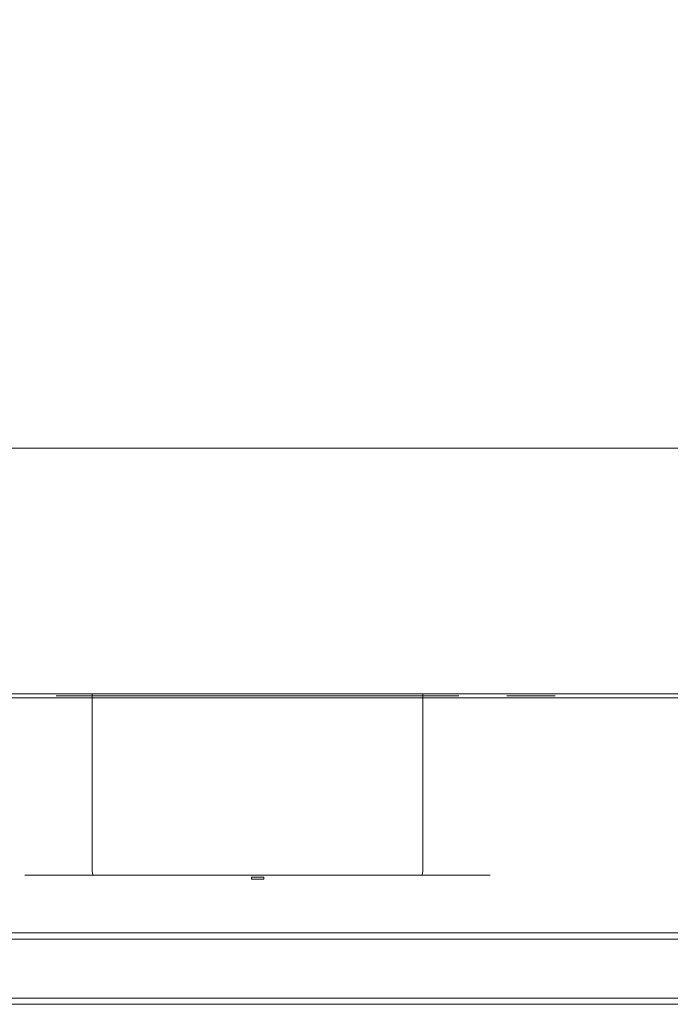
# Model space of a CAD drawing. Extents: x 0 to 595, y -54 to 550.
# Drawn here: x 425 to 489, y -54 to 42 of the extents above; entities that cross this region are included whole.
import ezdxf

# ---------------------------------------------------------------- set-up
doc = ezdxf.new("R2010")
doc.units = 0
doc.header["$LTSCALE"] = 500
doc.header["$MEASUREMENT"] = 0
for name, color, linetype in [('ALU', 252, 'Continuous'), ('MATERIAL_SZ', 229, 'Continuous'), ('NAPISY01', 252, 'Continuous'), ('PIEKRANIK', 22, 'Continuous'), ('POKRETLO01', 252, 'Continuous'), ('POKRETLO02', 16, 'Continuous'), ('RACZKA01', 254, 'Continuous'), ('RACZKA02', 252, 'Continuous'), ('WNETRZE', 18, 'Continuous')]:
    doc.layers.add(name, color=color, linetype=linetype)

msp = doc.modelspace()

# ---------------------------------------------------------------- linework, layer by layer
at = {"layer": 'ALU', "lineweight": 0}
for points, invisible_edges in [([(587.826, 0), (587.826, -24), (7.174, -24), (7.174, 0)], 7), ([(7.54, 0, 4.657), (587.46, 0, 4.657), (587.826, 0), (7.174, 0)], 14), ([(587.46, 0, 590.343), (7.54, 0, 590.343), (7.174, 0, 595), (587.826, 0, 595)], 10), ([(587.826, 0, 595), (7.174, 0, 595), (7.174, -24, 595), (587.826, -24, 595)], 15), ([(7.174, -24), (587.826, -24), (587.826, -24.387), (7.174, -24.387)], 11), ([(587.826, -24, 595), (7.174, -24, 595), (7.174, -24.387, 595), (587.826, -24.387, 595)], 15), ([(587.46, -24, 4.657), (7.54, -24, 4.657), (7.54, -24.387, 4.657), (587.46, -24.387, 4.657)], 10), ([(7.54, -24, 590.343), (587.459, -24, 590.343), (587.459, -24.387, 590.343), (7.54, -24.387, 590.343)], 14), ([(587.778, -25, 0.613), (7.222, -25, 0.613), (7.174, -24.387), (587.826, -24.387)], 15), ([(7.222, -25, 594.387), (587.778, -25, 594.387), (587.826, -24.387, 595), (7.174, -24.387, 595)], 11), ([(587.508, -25, 4.044), (7.492, -25, 4.044), (7.222, -25, 0.613), (587.778, -25, 0.613)], 15), ([(7.492, -25, 590.956), (587.508, -25, 590.956), (587.778, -25, 594.387), (7.222, -25, 594.387)], 15), ([(587.46, -24.387, 4.657), (7.54, -24.387, 4.657), (7.492, -25, 4.044), (587.508, -25, 4.044)], 15), ([(7.54, -24.387, 590.343), (587.459, -24.387, 590.343), (587.508, -25, 590.956), (7.492, -25, 590.956)], 14)]:
    msp.add_3dface(points, dxfattribs=dict(at, invisible_edges=invisible_edges))
at = {"layer": 'MATERIAL_SZ', "lineweight": 0}
msp.add_3dface([(84.577, -24, 126), (510.423, -24, 126), (510.423, -24, 346.082), (84.577, -24, 346.082)], dxfattribs=at)
at = {"layer": 'NAPISY01', "lineweight": 0}
for points, invisible_edges in [([(428.683, -24.192, 553.276), (429.012, -24.192, 552.948), (433.153, -24.192, 556.347), (432.895, -24.192, 556.733)], 4), ([(432.895, -24.192, 556.733), (433.153, -24.192, 556.347), (437.877, -24.192, 558.872), (437.7, -24.192, 559.301)], 5), ([(437.7, -24.192, 559.301), (437.877, -24.192, 558.872), (443.004, -24.192, 560.427), (442.913, -24.192, 560.883)], 5), ([(442.913, -24.192, 560.883), (443.004, -24.192, 560.427), (448.335, -24.192, 560.952), (448.335, -24.192, 561.417)], 5), ([(448.335, -24.192, 561.417), (448.335, -24.192, 560.952), (453.667, -24.192, 560.427), (453.758, -24.192, 560.883)], 5), ([(453.758, -24.192, 560.883), (453.667, -24.192, 560.427), (458.793, -24.192, 558.872), (458.971, -24.192, 559.301)], 5), ([(458.971, -24.192, 559.301), (458.793, -24.192, 558.872), (463.518, -24.192, 556.347), (463.776, -24.192, 556.733)], 5), ([(467.659, -24.192, 552.948), (467.988, -24.192, 553.276), (463.776, -24.192, 556.733), (463.518, -24.192, 556.347)], 4)]:
    msp.add_3dface(points, dxfattribs=dict(at, invisible_edges=invisible_edges))
for points in [[(477.417, -24.192, 547.479), (472.698, -24.192, 547.479), (472.698, -24.192, 547.01), (477.417, -24.192, 547.01)], [(475.292, -24.192, 544.885), (475.292, -24.192, 549.604), (474.823, -24.192, 549.604), (474.823, -24.192, 544.885)]]:
    msp.add_3dface(points, dxfattribs=at)
at = {"layer": 'PIEKRANIK', "lineweight": 0}
for points, invisible_edges in [([(510.423, 0, 126), (4.835, 0, 6.414), (4.657, 0, 126), (84.577, 0, 126)], 3), ([(590.343, 0, 475), (590.343, -24, 475), (4.657, -24, 475), (4.657, 0, 475)], 2), ([(587.46, 0, 590.343), (590.343, 0, 475), (4.657, 0, 475), (7.54, 0, 590.343)], 7), ([(4.835, 0, 6.414), (510.423, 0, 126), (7.54, 0, 4.657), (4.835, 0, 6.414)], 15), ([(587.46, 0, 4.657), (7.54, 0, 4.657), (588.586, 0, 4.835), (587.46, 0, 4.657)], 10), ([(588.586, 0, 4.835), (7.54, 0, 4.657), (589.815, 0, 5.728), (588.586, 0, 4.835)], 15), ([(589.815, 0, 5.728), (7.54, 0, 4.657), (510.423, 0, 126), (589.815, 0, 5.728)], 15), ([(510.423, 0, 346.082), (84.577, 0, 346.082), (493.195, 0, 463.325), (510.423, 0, 346.082)], 14), ([(104.641, 0, 466), (493.195, 0, 463.325), (84.577, 0, 346.082), (104.641, 0, 466)], 15), ([(84.577, -24, 126), (510.423, -24, 126), (510.423, 0, 126), (84.577, 0, 126)], 5), ([(510.423, -24, 346.082), (84.577, -24, 346.082), (84.577, 0, 346.082), (510.423, 0, 346.082)], 5), ([(490.359, 0, 466), (493.195, 0, 463.325), (104.641, 0, 466), (490.359, 0, 466)], 11), ([(104.641, -24, 466), (490.359, -24, 466), (490.359, 0, 466), (104.641, 0, 466)], 15), ([(589.555, -24, 475.788), (5.445, -24, 475.788), (4.657, -24, 475), (590.343, -24, 475)], 11), ([(4.835, -24, 6.414), (7.54, -24, 4.657), (510.423, -24, 126), (4.835, -24, 6.414)], 15), ([(84.577, -24, 126), (4.835, -24, 6.414), (510.423, -24, 126), (84.577, -24, 126)], 11), ([(383.275, -24, 494.434), (226.697, -24, 494.434), (5.445, -24, 475.788), (589.555, -24, 475.788)], 14), ([(587.46, -24, 4.657), (588.586, -24, 4.835), (7.54, -24, 4.657), (587.46, -24, 4.657)], 10), ([(588.586, -24, 4.835), (589.815, -24, 5.728), (7.54, -24, 4.657), (588.586, -24, 4.835)], 15), ([(589.815, -24, 5.728), (510.423, -24, 126), (7.54, -24, 4.657), (589.815, -24, 5.728)], 15), ([(7.602, -24, 589.555), (587.397, -24, 589.555), (587.459, -24, 590.343), (7.54, -24, 590.343)], 11), ([(226.697, -24, 565.677), (383.275, -24, 565.677), (587.397, -24, 589.555), (7.602, -24, 589.555)], 14), ([(84.577, -24, 346.082), (510.423, -24, 346.082), (101.805, -24, 463.325), (84.577, -24, 346.082)], 14), ([(104.641, -24, 466), (101.805, -24, 463.325), (490.359, -24, 466), (104.641, -24, 466)], 11), ([(490.359, -24, 466), (101.805, -24, 463.325), (510.423, -24, 346.082), (490.359, -24, 466)], 15), ([(588.339, -24, 589.406), (587.397, -24, 589.555), (383.275, -24, 565.677), (588.339, -24, 589.406)], 15), ([(589.555, -24, 587.398), (589.406, -24, 588.34), (383.275, -24, 565.677), (589.555, -24, 587.398)], 15), ([(589.406, -24, 588.34), (589.17, -24, 588.803), (383.275, -24, 565.677), (589.406, -24, 588.34)], 15), ([(589.17, -24, 588.803), (588.802, -24, 589.17), (383.275, -24, 565.677), (589.17, -24, 588.803)], 15), ([(588.802, -24, 589.17), (588.339, -24, 589.406), (383.275, -24, 565.677), (588.802, -24, 589.17)], 15), ([(383.275, -24, 520.459), (383.275, -24, 494.434), (589.555, -24, 475.788), (589.555, -24, 537.865)], 14), ([(383.275, -24, 565.677), (383.275, -24, 520.459), (589.555, -24, 537.865), (589.555, -24, 587.398)], 14)]:
    msp.add_3dface(points, dxfattribs=dict(at, invisible_edges=invisible_edges))
at = {"layer": 'POKRETLO01', "lineweight": 0}
for points, invisible_edges in [([(425.923, -24, 538.082), (425.483, -24, 533.624), (425.483, -41.296, 533.624), (425.923, -41.296, 538.082)], 14), ([(425.483, -24, 533.624), (425.923, -24, 538.082), (425.923, -24, 529.166), (425.483, -24, 533.624)], 11), ([(425.483, -24, 533.624), (425.923, -24, 529.166), (425.923, -41.296, 529.166), (425.483, -41.296, 533.624)], 15), ([(427.223, -24, 542.369), (425.923, -24, 538.082), (425.923, -41.296, 538.082), (427.223, -41.296, 542.369)], 14), ([(425.923, -24, 529.166), (427.223, -24, 524.879), (427.223, -41.296, 524.879), (425.923, -41.296, 529.166)], 14), ([(427.223, -24, 542.369), (429.335, -24, 546.32), (425.923, -24, 538.082), (427.223, -24, 542.369)], 15), ([(427.223, -24, 524.879), (425.923, -24, 529.166), (429.335, -24, 520.928), (427.223, -24, 524.879)], 13), ([(425.923, -24, 538.082), (429.335, -24, 546.32), (425.923, -24, 529.166), (425.923, -24, 538.082)], 13), ([(429.335, -24, 520.928), (425.923, -24, 529.166), (435.64, -24, 514.623), (429.335, -24, 520.928)], 15), ([(429.335, -24, 546.32), (443.877, -24, 556.037), (425.923, -24, 529.166), (429.335, -24, 546.32)], 15), ([(435.64, -24, 514.623), (425.923, -24, 529.166), (452.794, -24, 511.211), (435.64, -24, 514.623)], 15), ([(443.877, -24, 556.037), (470.748, -24, 538.082), (425.923, -24, 529.166), (443.877, -24, 556.037)], 15), ([(452.794, -24, 511.211), (425.923, -24, 529.166), (470.748, -24, 538.082), (452.794, -24, 511.211)], 15), ([(427.223, -24, 524.879), (429.335, -24, 520.928), (429.335, -41.296, 520.928), (427.223, -41.296, 524.879)], 14), ([(429.335, -24, 546.32), (427.223, -24, 542.369), (427.223, -41.296, 542.369), (429.335, -41.296, 546.32)], 14), ([(429.335, -24, 520.928), (432.177, -24, 517.465), (432.177, -41.296, 517.465), (429.335, -41.296, 520.928)], 12), ([(432.177, -24, 549.783), (429.335, -24, 546.32), (429.335, -41.296, 546.32), (432.177, -41.296, 549.783)], 14), ([(432.177, -24, 549.783), (435.64, -24, 552.625), (429.335, -24, 546.32), (432.177, -24, 549.783)], 15), ([(432.177, -24, 517.465), (429.335, -24, 520.928), (435.64, -24, 514.623), (432.177, -24, 517.465)], 15), ([(435.64, -24, 552.625), (443.877, -24, 556.037), (429.335, -24, 546.32), (435.64, -24, 552.625)], 15), ([(432.177, -24, 517.465), (435.64, -24, 514.623), (435.64, -41.296, 514.623), (432.177, -41.296, 517.465)], 14), ([(435.64, -24, 552.625), (432.177, -24, 549.783), (432.177, -41.296, 549.783), (435.64, -41.296, 552.625)], 12), ([(435.64, -24, 514.623), (439.59, -24, 512.512), (439.59, -41.296, 512.512), (435.64, -41.296, 514.623)], 14), ([(439.59, -24, 554.737), (435.64, -24, 552.625), (435.64, -41.296, 552.625), (439.59, -41.296, 554.737)], 14), ([(439.59, -24, 554.737), (443.877, -24, 556.037), (435.64, -24, 552.625), (439.59, -24, 554.737)], 13), ([(439.59, -24, 512.512), (435.64, -24, 514.623), (443.877, -24, 511.211), (439.59, -24, 512.512)], 15), ([(443.877, -24, 511.211), (435.64, -24, 514.623), (452.794, -24, 511.211), (443.877, -24, 511.211)], 13), ([(439.59, -24, 512.512), (443.877, -24, 511.211), (443.877, -41.296, 511.211), (439.59, -41.296, 512.512)], 14), ([(443.877, -24, 556.037), (439.59, -24, 554.737), (439.59, -41.296, 554.737), (443.877, -41.296, 556.037)], 14), ([(443.877, -24, 511.211), (448.335, -24, 510.772), (448.335, -41.296, 510.772), (443.877, -41.296, 511.211)], 14), ([(448.335, -24, 556.476), (443.877, -24, 556.037), (443.877, -41.296, 556.037), (448.335, -41.296, 556.476)], 14), ([(448.335, -24, 556.476), (452.794, -24, 556.037), (443.877, -24, 556.037), (448.335, -24, 556.476)], 15), ([(448.335, -24, 510.772), (443.877, -24, 511.211), (452.794, -24, 511.211), (448.335, -24, 510.772)], 15), ([(452.794, -24, 556.037), (461.031, -24, 552.625), (443.877, -24, 556.037), (452.794, -24, 556.037)], 13), ([(461.031, -24, 552.625), (470.748, -24, 538.082), (443.877, -24, 556.037), (461.031, -24, 552.625)], 15), ([(448.335, -24, 510.772), (452.794, -24, 511.211), (452.794, -41.296, 511.211), (448.335, -41.296, 510.772)], 14), ([(452.794, -24, 556.037), (448.335, -24, 556.476), (448.335, -41.296, 556.476), (452.794, -41.296, 556.037)], 14), ([(452.794, -24, 511.211), (457.081, -24, 512.512), (457.08, -41.296, 512.512), (452.794, -41.296, 511.211)], 14), ([(457.08, -24, 554.737), (452.794, -24, 556.037), (452.794, -41.296, 556.037), (457.08, -41.296, 554.737)], 14), ([(457.08, -24, 554.737), (461.031, -24, 552.625), (452.794, -24, 556.037), (457.08, -24, 554.737)], 15), ([(457.081, -24, 512.512), (452.794, -24, 511.211), (461.031, -24, 514.623), (457.081, -24, 512.512)], 13), ([(461.031, -24, 514.623), (452.794, -24, 511.211), (467.336, -24, 520.928), (461.031, -24, 514.623)], 15), ([(467.336, -24, 520.928), (452.794, -24, 511.211), (470.748, -24, 538.082), (467.336, -24, 520.928)], 15), ([(457.081, -24, 512.512), (461.031, -24, 514.623), (461.031, -41.296, 514.623), (457.08, -41.296, 512.512)], 14), ([(461.031, -24, 552.625), (457.08, -24, 554.737), (457.08, -41.296, 554.737), (461.031, -41.296, 552.625)], 14), ([(461.031, -24, 514.623), (464.494, -24, 517.465), (464.494, -41.296, 517.465), (461.031, -41.296, 514.623)], 12), ([(464.494, -24, 549.783), (461.031, -24, 552.625), (461.031, -41.296, 552.625), (464.494, -41.296, 549.783)], 14), ([(464.494, -24, 549.783), (467.336, -24, 546.32), (461.031, -24, 552.625), (464.494, -24, 549.783)], 15), ([(464.494, -24, 517.465), (461.031, -24, 514.623), (467.336, -24, 520.928), (464.494, -24, 517.465)], 15), ([(467.336, -24, 546.32), (470.748, -24, 538.082), (461.031, -24, 552.625), (467.336, -24, 546.32)], 15), ([(464.494, -24, 517.465), (467.336, -24, 520.928), (467.336, -41.296, 520.928), (464.494, -41.296, 517.465)], 14), ([(467.336, -24, 546.32), (464.494, -24, 549.783), (464.494, -41.296, 549.783), (467.336, -41.296, 546.32)], 12), ([(467.336, -24, 520.928), (469.448, -24, 524.879), (469.448, -41.296, 524.879), (467.336, -41.296, 520.928)], 14), ([(469.448, -24, 542.369), (467.336, -24, 546.32), (467.336, -41.296, 546.32), (469.448, -41.296, 542.369)], 14), ([(469.448, -24, 542.369), (470.748, -24, 538.082), (467.336, -24, 546.32), (469.448, -24, 542.369)], 13), ([(469.448, -24, 524.879), (467.336, -24, 520.928), (470.748, -24, 529.166), (469.448, -24, 524.879)], 15), ([(470.748, -24, 529.166), (467.336, -24, 520.928), (470.748, -24, 538.082), (470.748, -24, 529.166)], 13), ([(469.448, -24, 524.879), (470.748, -24, 529.166), (470.748, -41.296, 529.166), (469.448, -41.296, 524.879)], 14), ([(470.748, -24, 538.082), (469.448, -24, 542.369), (469.448, -41.296, 542.369), (470.748, -41.296, 538.082)], 14), ([(470.748, -24, 529.166), (471.187, -24, 533.624), (471.187, -41.296, 533.624), (470.748, -41.296, 529.166)], 14), ([(471.187, -24, 533.624), (470.748, -24, 538.082), (470.748, -41.296, 538.082), (471.187, -41.296, 533.624)], 14), ([(471.187, -24, 533.624), (470.748, -24, 529.166), (470.748, -24, 538.082), (471.187, -24, 533.624)], 15), ([(425.923, -41.296, 529.166), (426.029, -41.695, 529.187), (425.592, -41.695, 533.624), (425.483, -41.296, 533.624)], 13), ([(425.483, -41.296, 533.624), (425.592, -41.695, 533.624), (426.029, -41.695, 538.061), (425.923, -41.296, 538.082)], 13), ([(427.223, -41.296, 524.879), (427.323, -41.695, 524.921), (426.029, -41.695, 529.187), (425.923, -41.296, 529.166)], 13), ([(425.923, -41.296, 538.082), (426.029, -41.695, 538.061), (427.323, -41.695, 542.328), (427.223, -41.296, 542.369)], 13), ([(429.335, -41.296, 520.928), (429.425, -41.695, 520.989), (427.323, -41.695, 524.921), (427.223, -41.296, 524.879)], 13), ([(427.223, -41.296, 542.369), (427.323, -41.695, 542.328), (429.425, -41.695, 546.26), (429.335, -41.296, 546.32)], 13), ([(432.177, -41.296, 517.465), (432.254, -41.695, 517.542), (429.425, -41.695, 520.989), (429.335, -41.296, 520.928)], 12), ([(429.335, -41.296, 546.32), (429.425, -41.695, 546.26), (432.254, -41.695, 549.706), (432.177, -41.296, 549.783)], 13), ([(435.64, -41.296, 514.623), (435.7, -41.695, 514.714), (432.254, -41.695, 517.542), (432.177, -41.296, 517.465)], 13), ([(432.177, -41.296, 549.783), (432.254, -41.695, 549.706), (435.7, -41.695, 552.534), (435.64, -41.296, 552.625)], 12), ([(439.59, -41.296, 512.512), (439.632, -41.695, 512.612), (435.7, -41.695, 514.714), (435.64, -41.296, 514.623)], 13), ([(435.64, -41.296, 552.625), (435.7, -41.695, 552.534), (439.632, -41.695, 554.636), (439.59, -41.296, 554.737)], 13), ([(443.877, -41.296, 511.211), (443.898, -41.695, 511.318), (439.632, -41.695, 512.612), (439.59, -41.296, 512.512)], 13), ([(439.59, -41.296, 554.737), (439.632, -41.695, 554.636), (443.898, -41.695, 555.93), (443.877, -41.296, 556.037)], 13), ([(448.335, -41.296, 510.772), (448.335, -41.695, 510.881), (443.898, -41.695, 511.318), (443.877, -41.296, 511.211)], 13), ([(443.877, -41.296, 556.037), (443.898, -41.695, 555.93), (448.335, -41.695, 556.367), (448.335, -41.296, 556.476)], 13), ([(452.794, -41.296, 511.211), (452.772, -41.695, 511.318), (448.335, -41.695, 510.881), (448.335, -41.296, 510.772)], 13), ([(448.335, -41.296, 556.476), (448.335, -41.695, 556.367), (452.772, -41.695, 555.93), (452.794, -41.296, 556.037)], 13), ([(457.08, -41.296, 512.512), (457.039, -41.695, 512.612), (452.772, -41.695, 511.318), (452.794, -41.296, 511.211)], 13), ([(452.794, -41.296, 556.037), (452.772, -41.695, 555.93), (457.039, -41.695, 554.636), (457.08, -41.296, 554.737)], 13), ([(461.031, -41.296, 514.623), (460.971, -41.695, 514.714), (457.039, -41.695, 512.612), (457.08, -41.296, 512.512)], 13), ([(457.08, -41.296, 554.737), (457.039, -41.695, 554.636), (460.971, -41.695, 552.534), (461.031, -41.296, 552.625)], 13), ([(464.494, -41.296, 517.465), (464.417, -41.695, 517.542), (460.971, -41.695, 514.714), (461.031, -41.296, 514.623)], 12), ([(461.031, -41.296, 552.625), (460.971, -41.695, 552.534), (464.417, -41.695, 549.706), (464.494, -41.296, 549.783)], 13), ([(467.336, -41.296, 520.928), (467.246, -41.695, 520.989), (464.417, -41.695, 517.542), (464.494, -41.296, 517.465)], 13), ([(464.494, -41.296, 549.783), (464.417, -41.695, 549.706), (467.246, -41.695, 546.26), (467.336, -41.296, 546.32)], 12), ([(469.448, -41.296, 524.879), (469.347, -41.695, 524.921), (467.246, -41.695, 520.989), (467.336, -41.296, 520.928)], 13), ([(467.336, -41.296, 546.32), (467.246, -41.695, 546.26), (469.347, -41.695, 542.328), (469.448, -41.296, 542.369)], 13), ([(470.748, -41.296, 529.166), (470.641, -41.695, 529.187), (469.347, -41.695, 524.921), (469.448, -41.296, 524.879)], 13), ([(469.448, -41.296, 542.369), (469.347, -41.695, 542.328), (470.641, -41.695, 538.061), (470.748, -41.296, 538.082)], 13), ([(471.187, -41.296, 533.624), (471.078, -41.695, 533.624), (470.641, -41.695, 529.187), (470.748, -41.296, 529.166)], 13), ([(470.748, -41.296, 538.082), (470.641, -41.695, 538.061), (471.078, -41.695, 533.624), (471.187, -41.296, 533.624)], 13), ([(426.029, -41.695, 529.187), (426.317, -41.987, 529.244), (425.886, -41.987, 533.624), (425.592, -41.695, 533.624)], 15), ([(425.592, -41.695, 533.624), (425.886, -41.987, 533.624), (426.317, -41.987, 538.004), (426.029, -41.695, 538.061)], 15), ([(426.317, -41.987, 529.244), (426.709, -42.094, 529.322), (426.285, -42.094, 533.624), (425.886, -41.987, 533.624)], 15), ([(425.886, -41.987, 533.624), (426.285, -42.094, 533.624), (426.709, -42.094, 537.926), (426.317, -41.987, 538.004)], 15), ([(427.323, -41.695, 524.921), (427.595, -41.987, 525.033), (426.317, -41.987, 529.244), (426.029, -41.695, 529.187)], 15), ([(426.029, -41.695, 538.061), (426.317, -41.987, 538.004), (427.595, -41.987, 542.215), (427.323, -41.695, 542.328)], 15), ([(426.285, -42.094, 533.624), (426.709, -42.094, 529.322), (426.709, -42.094, 537.926), (426.285, -42.094, 533.624)], 15), ([(427.595, -41.987, 525.033), (427.964, -42.094, 525.186), (426.709, -42.094, 529.322), (426.317, -41.987, 529.244)], 15), ([(426.317, -41.987, 538.004), (426.709, -42.094, 537.926), (427.964, -42.094, 542.062), (427.595, -41.987, 542.215)], 15), ([(427.964, -42.094, 542.062), (426.709, -42.094, 537.926), (430.001, -42.094, 545.875), (427.964, -42.094, 542.062)], 15), ([(427.964, -42.094, 525.186), (430.001, -42.094, 521.374), (426.709, -42.094, 529.322), (427.964, -42.094, 525.186)], 15), ([(426.709, -42.094, 537.926), (426.709, -42.094, 529.322), (430.001, -42.094, 545.875), (426.709, -42.094, 537.926)], 15), ([(430.001, -42.094, 521.374), (436.085, -42.094, 515.29), (426.709, -42.094, 529.322), (430.001, -42.094, 521.374)], 15), ([(426.709, -42.094, 529.322), (436.085, -42.094, 515.29), (430.001, -42.094, 545.875), (426.709, -42.094, 529.322)], 15), ([(429.425, -41.695, 520.989), (429.669, -41.987, 521.152), (427.595, -41.987, 525.033), (427.323, -41.695, 524.921)], 15), ([(427.323, -41.695, 542.328), (427.595, -41.987, 542.215), (429.669, -41.987, 546.096), (429.425, -41.695, 546.26)], 15), ([(429.669, -41.987, 521.152), (430.001, -42.094, 521.374), (427.964, -42.094, 525.186), (427.595, -41.987, 525.033)], 15), ([(427.595, -41.987, 542.215), (427.964, -42.094, 542.062), (430.001, -42.094, 545.875), (429.669, -41.987, 546.096)], 15), ([(432.254, -41.695, 517.542), (432.461, -41.987, 517.75), (429.669, -41.987, 521.152), (429.425, -41.695, 520.989)], 15), ([(429.425, -41.695, 546.26), (429.669, -41.987, 546.096), (432.461, -41.987, 549.498), (432.254, -41.695, 549.706)], 15), ([(432.461, -41.987, 517.75), (432.744, -42.094, 518.032), (430.001, -42.094, 521.374), (429.669, -41.987, 521.152)], 15), ([(429.669, -41.987, 546.096), (430.001, -42.094, 545.875), (432.743, -42.094, 549.216), (432.461, -41.987, 549.498)], 15), ([(432.743, -42.094, 549.216), (430.001, -42.094, 545.875), (436.085, -42.094, 551.958), (432.743, -42.094, 549.216)], 15), ([(432.744, -42.094, 518.032), (436.085, -42.094, 515.29), (430.001, -42.094, 521.374), (432.744, -42.094, 518.032)], 15), ([(436.085, -42.094, 551.958), (430.001, -42.094, 545.875), (444.034, -42.094, 555.251), (436.085, -42.094, 551.958)], 15), ([(444.034, -42.094, 555.251), (430.001, -42.094, 545.875), (436.085, -42.094, 515.29), (444.034, -42.094, 555.251)], 15), ([(435.7, -41.695, 514.714), (435.863, -41.987, 514.958), (432.461, -41.987, 517.75), (432.254, -41.695, 517.542)], 15), ([(432.254, -41.695, 549.706), (432.461, -41.987, 549.498), (435.863, -41.987, 552.29), (435.7, -41.695, 552.534)], 15), ([(435.863, -41.987, 514.958), (436.085, -42.094, 515.29), (432.744, -42.094, 518.032), (432.461, -41.987, 517.75)], 15), ([(432.461, -41.987, 549.498), (432.743, -42.094, 549.216), (436.085, -42.094, 551.958), (435.863, -41.987, 552.29)], 15), ([(439.632, -41.695, 512.612), (439.744, -41.987, 512.883), (435.863, -41.987, 514.958), (435.7, -41.695, 514.714)], 15), ([(435.7, -41.695, 552.534), (435.863, -41.987, 552.29), (439.744, -41.987, 554.365), (439.632, -41.695, 554.636)], 15), ([(439.744, -41.987, 512.883), (439.897, -42.094, 513.252), (436.085, -42.094, 515.29), (435.863, -41.987, 514.958)], 15), ([(435.863, -41.987, 552.29), (436.085, -42.094, 551.958), (439.897, -42.094, 553.996), (439.744, -41.987, 554.365)], 15), ([(439.897, -42.094, 553.996), (436.085, -42.094, 551.958), (444.034, -42.094, 555.251), (439.897, -42.094, 553.996)], 15), ([(439.897, -42.094, 513.252), (444.034, -42.094, 555.251), (436.085, -42.094, 515.29), (439.897, -42.094, 513.252)], 15), ([(443.898, -41.695, 511.318), (443.956, -41.987, 511.606), (439.744, -41.987, 512.883), (439.632, -41.695, 512.612)], 15), ([(439.632, -41.695, 554.636), (439.744, -41.987, 554.365), (443.956, -41.987, 555.642), (443.898, -41.695, 555.93)], 15), ([(443.956, -41.987, 511.606), (444.034, -42.094, 511.998), (439.897, -42.094, 513.252), (439.744, -41.987, 512.883)], 15), ([(439.744, -41.987, 554.365), (439.897, -42.094, 553.996), (444.034, -42.094, 555.251), (443.956, -41.987, 555.642)], 15), ([(444.034, -42.094, 511.998), (444.034, -42.094, 555.251), (439.897, -42.094, 513.252), (444.034, -42.094, 511.998)], 15), ([(448.335, -41.695, 510.881), (448.335, -41.987, 511.174), (443.956, -41.987, 511.606), (443.898, -41.695, 511.318)], 15), ([(443.898, -41.695, 555.93), (443.956, -41.987, 555.642), (448.335, -41.987, 556.074), (448.335, -41.695, 556.367)], 15), ([(448.335, -41.987, 511.174), (448.335, -42.094, 511.574), (444.034, -42.094, 511.998), (443.956, -41.987, 511.606)], 15), ([(443.956, -41.987, 555.642), (444.034, -42.094, 555.251), (448.335, -42.094, 555.674), (448.335, -41.987, 556.074)], 15), ([(447.733, -42.094, 554.953), (444.034, -42.094, 555.251), (444.034, -42.094, 511.998), (447.733, -42.094, 528.773)], 7), ([(447.733, -42.094, 528.773), (444.034, -42.094, 511.998), (448.335, -42.094, 511.574), (448.335, -42.094, 528.563)], 7), ([(448.335, -42.094, 555.162), (448.335, -42.094, 555.674), (444.034, -42.094, 555.251), (447.733, -42.094, 554.953)], 15), ([(447.733, -42.094, 554.953), (447.733, -41.902, 554.953), (448.335, -41.902, 555.162), (448.335, -42.094, 555.162)], 4), ([(447.733, -42.094, 528.773), (447.733, -41.902, 528.773), (447.733, -41.902, 554.953), (447.733, -42.094, 554.953)], 12), ([(448.335, -42.094, 528.563), (448.335, -41.902, 528.563), (447.733, -41.902, 528.773), (447.733, -42.094, 528.773)], 13), ([(452.772, -41.695, 511.318), (452.715, -41.987, 511.606), (448.335, -41.987, 511.174), (448.335, -41.695, 510.881)], 15), ([(448.335, -41.695, 556.367), (448.335, -41.987, 556.074), (452.715, -41.987, 555.642), (452.772, -41.695, 555.93)], 15), ([(448.938, -42.094, 528.773), (448.938, -41.902, 528.773), (448.335, -41.902, 528.563), (448.335, -42.094, 528.563)], 4), ([(448.335, -42.094, 555.162), (448.335, -41.902, 555.162), (448.938, -41.902, 554.953), (448.938, -42.094, 554.953)], 9), ([(452.715, -41.987, 511.606), (452.637, -42.094, 511.998), (448.335, -42.094, 511.574), (448.335, -41.987, 511.174)], 15), ([(448.335, -41.987, 556.074), (448.335, -42.094, 555.674), (452.637, -42.094, 555.251), (452.715, -41.987, 555.642)], 15), ([(448.335, -42.094, 528.563), (448.335, -42.094, 511.574), (452.637, -42.094, 511.998), (448.938, -42.094, 528.773)], 15), ([(448.938, -42.094, 554.953), (452.637, -42.094, 555.251), (448.335, -42.094, 555.674), (448.335, -42.094, 555.162)], 7), ([(448.938, -42.094, 554.953), (448.938, -41.902, 554.953), (448.938, -41.902, 528.773), (448.938, -42.094, 528.773)], 13), ([(448.938, -42.094, 528.773), (452.637, -42.094, 511.998), (452.637, -42.094, 555.251), (448.938, -42.094, 554.953)], 7), ([(456.927, -41.987, 512.883), (456.774, -42.094, 513.252), (452.637, -42.094, 511.998), (452.715, -41.987, 511.606)], 15), ([(452.715, -41.987, 555.642), (452.637, -42.094, 555.251), (456.774, -42.094, 553.996), (456.927, -41.987, 554.365)], 15), ([(452.637, -42.094, 555.251), (452.637, -42.094, 511.998), (456.774, -42.094, 553.996), (452.637, -42.094, 555.251)], 15), ([(456.774, -42.094, 513.252), (460.586, -42.094, 515.29), (452.637, -42.094, 511.998), (456.774, -42.094, 513.252)], 15), ([(456.774, -42.094, 553.996), (452.637, -42.094, 511.998), (460.586, -42.094, 551.958), (456.774, -42.094, 553.996)], 15), ([(460.586, -42.094, 515.29), (466.669, -42.094, 521.374), (452.637, -42.094, 511.998), (460.586, -42.094, 515.29)], 15), ([(452.637, -42.094, 511.998), (466.669, -42.094, 521.374), (460.586, -42.094, 551.958), (452.637, -42.094, 511.998)], 15), ([(457.039, -41.695, 512.612), (456.927, -41.987, 512.883), (452.715, -41.987, 511.606), (452.772, -41.695, 511.318)], 15), ([(452.772, -41.695, 555.93), (452.715, -41.987, 555.642), (456.927, -41.987, 554.365), (457.039, -41.695, 554.636)], 15), ([(460.808, -41.987, 514.958), (460.586, -42.094, 515.29), (456.774, -42.094, 513.252), (456.927, -41.987, 512.883)], 15), ([(456.927, -41.987, 554.365), (456.774, -42.094, 553.996), (460.586, -42.094, 551.958), (460.808, -41.987, 552.29)], 15), ([(460.971, -41.695, 514.714), (460.808, -41.987, 514.958), (456.927, -41.987, 512.883), (457.039, -41.695, 512.612)], 15), ([(457.039, -41.695, 554.636), (456.927, -41.987, 554.365), (460.808, -41.987, 552.29), (460.971, -41.695, 552.534)], 15), ([(464.21, -41.987, 517.75), (463.927, -42.094, 518.032), (460.586, -42.094, 515.29), (460.808, -41.987, 514.958)], 15), ([(460.808, -41.987, 552.29), (460.586, -42.094, 551.958), (463.927, -42.094, 549.216), (464.21, -41.987, 549.498)], 15), ([(463.927, -42.094, 518.032), (466.669, -42.094, 521.374), (460.586, -42.094, 515.29), (463.927, -42.094, 518.032)], 15), ([(463.927, -42.094, 549.216), (460.586, -42.094, 551.958), (466.669, -42.094, 545.875), (463.927, -42.094, 549.216)], 15), ([(466.669, -42.094, 545.875), (460.586, -42.094, 551.958), (469.962, -42.094, 537.926), (466.669, -42.094, 545.875)], 15), ([(469.962, -42.094, 537.926), (460.586, -42.094, 551.958), (466.669, -42.094, 521.374), (469.962, -42.094, 537.926)], 15), ([(464.417, -41.695, 517.542), (464.21, -41.987, 517.75), (460.808, -41.987, 514.958), (460.971, -41.695, 514.714)], 15), ([(460.971, -41.695, 552.534), (460.808, -41.987, 552.29), (464.21, -41.987, 549.498), (464.417, -41.695, 549.706)], 15), ([(467.002, -41.987, 521.152), (466.669, -42.094, 521.374), (463.927, -42.094, 518.032), (464.21, -41.987, 517.75)], 15), ([(464.21, -41.987, 549.498), (463.927, -42.094, 549.216), (466.669, -42.094, 545.875), (467.002, -41.987, 546.096)], 15), ([(467.246, -41.695, 520.989), (467.002, -41.987, 521.152), (464.21, -41.987, 517.75), (464.417, -41.695, 517.542)], 15), ([(464.417, -41.695, 549.706), (464.21, -41.987, 549.498), (467.002, -41.987, 546.096), (467.246, -41.695, 546.26)], 15), ([(469.076, -41.987, 525.033), (468.707, -42.094, 525.186), (466.669, -42.094, 521.374), (467.002, -41.987, 521.152)], 15), ([(467.002, -41.987, 546.096), (466.669, -42.094, 545.875), (468.707, -42.094, 542.062), (469.076, -41.987, 542.215)], 15), ([(468.707, -42.094, 525.186), (469.962, -42.094, 529.322), (466.669, -42.094, 521.374), (468.707, -42.094, 525.186)], 15), ([(468.707, -42.094, 542.062), (466.669, -42.094, 545.875), (469.962, -42.094, 537.926), (468.707, -42.094, 542.062)], 15), ([(469.962, -42.094, 529.322), (469.962, -42.094, 537.926), (466.669, -42.094, 521.374), (469.962, -42.094, 529.322)], 15), ([(469.347, -41.695, 524.921), (469.076, -41.987, 525.033), (467.002, -41.987, 521.152), (467.246, -41.695, 520.989)], 15), ([(467.246, -41.695, 546.26), (467.002, -41.987, 546.096), (469.076, -41.987, 542.215), (469.347, -41.695, 542.328)], 15), ([(470.354, -41.987, 529.244), (469.962, -42.094, 529.322), (468.707, -42.094, 525.186), (469.076, -41.987, 525.033)], 15), ([(469.076, -41.987, 542.215), (468.707, -42.094, 542.062), (469.962, -42.094, 537.926), (470.354, -41.987, 538.004)], 15), ([(470.641, -41.695, 529.187), (470.354, -41.987, 529.244), (469.076, -41.987, 525.033), (469.347, -41.695, 524.921)], 15), ([(469.347, -41.695, 542.328), (469.076, -41.987, 542.215), (470.354, -41.987, 538.004), (470.641, -41.695, 538.061)], 15), ([(470.785, -41.987, 533.624), (470.386, -42.094, 533.624), (469.962, -42.094, 529.322), (470.354, -41.987, 529.244)], 15), ([(470.354, -41.987, 538.004), (469.962, -42.094, 537.926), (470.386, -42.094, 533.624), (470.785, -41.987, 533.624)], 15), ([(470.386, -42.094, 533.624), (469.962, -42.094, 537.926), (469.962, -42.094, 529.322), (470.386, -42.094, 533.624)], 15), ([(471.078, -41.695, 533.624), (470.785, -41.987, 533.624), (470.354, -41.987, 529.244), (470.641, -41.695, 529.187)], 15), ([(470.641, -41.695, 538.061), (470.354, -41.987, 538.004), (470.785, -41.987, 533.624), (471.078, -41.695, 533.624)], 15)]:
    msp.add_3dface(points, dxfattribs=dict(at, invisible_edges=invisible_edges))
at = {"layer": 'POKRETLO02', "lineweight": 0}
for points, invisible_edges in [([(447.733, -41.902, 528.773), (448.335, -41.902, 528.563), (448.335, -41.902, 555.162), (447.733, -41.902, 554.953)], 2), ([(448.335, -41.902, 528.563), (448.938, -41.902, 528.773), (448.938, -41.902, 554.953), (448.335, -41.902, 555.162)], 8)]:
    msp.add_3dface(points, dxfattribs=dict(at, invisible_edges=invisible_edges))
at = {"layer": 'RACZKA01', "lineweight": 0}
for points, invisible_edges in [([(539.818, -54.318, 381.526), (55.182, -54.318, 381.526), (55.73, -47.34, 381.526), (539.269, -47.34, 381.526)], 15), ([(539.269, -47.34, 422.415), (55.73, -47.34, 422.415), (55.687, -47.95, 422.415), (539.313, -47.95, 422.415)], 11), ([(539.313, -47.95, 422.415), (55.687, -47.95, 422.415), (55.687, -47.95, 425.017), (539.313, -47.95, 425.017)], 11), ([(539.269, -47.34, 381.526), (55.73, -47.34, 381.526), (55.73, -47.34, 422.415), (539.269, -47.34, 422.415)], 10), ([(55.182, -54.318, 422.415), (539.818, -54.318, 422.415), (539.77, -53.708, 422.415), (55.23, -53.708, 422.415)], 11), ([(539.77, -53.708, 425.017), (55.23, -53.708, 425.017), (55.23, -53.708, 422.415), (539.77, -53.708, 422.415)], 14), ([(539.818, -54.318, 422.415), (55.182, -54.318, 422.415), (55.182, -54.318, 381.526), (539.818, -54.318, 381.526)], 10)]:
    msp.add_3dface(points, dxfattribs=dict(at, invisible_edges=invisible_edges))
at = {"layer": 'RACZKA02', "lineweight": 0}
for points, invisible_edges in [([(55.182, -54.318, 430.593), (539.818, -54.318, 430.593), (539.269, -47.34, 430.593), (55.73, -47.34, 430.593)], 15), ([(55.73, -47.34, 425.017), (539.269, -47.34, 425.017), (539.313, -47.95, 425.017), (55.687, -47.95, 425.017)], 11), ([(539.269, -47.34, 425.017), (55.73, -47.34, 425.017), (55.73, -47.34, 430.593), (539.269, -47.34, 430.593)], 10), ([(539.818, -54.318, 425.017), (55.182, -54.318, 425.017), (55.23, -53.708, 425.017), (539.77, -53.708, 425.017)], 11), ([(55.182, -54.318, 425.017), (539.818, -54.318, 425.017), (539.818, -54.318, 430.593), (55.182, -54.318, 430.593)], 10)]:
    msp.add_3dface(points, dxfattribs=dict(at, invisible_edges=invisible_edges))
at = {"layer": 'WNETRZE', "lineweight": 0}
for points, invisible_edges in [([(27.5, 0, 5), (567.5, 0, 5), (567.5, 135, 5), (27.5, 135, 5)], 6), ([(567.5, 0, 590), (27.5, 0, 590), (27.5, 135, 590), (567.5, 135, 590)], 8)]:
    msp.add_3dface(points, dxfattribs=dict(at, invisible_edges=invisible_edges))

doc.saveas('drawing.dxf')
